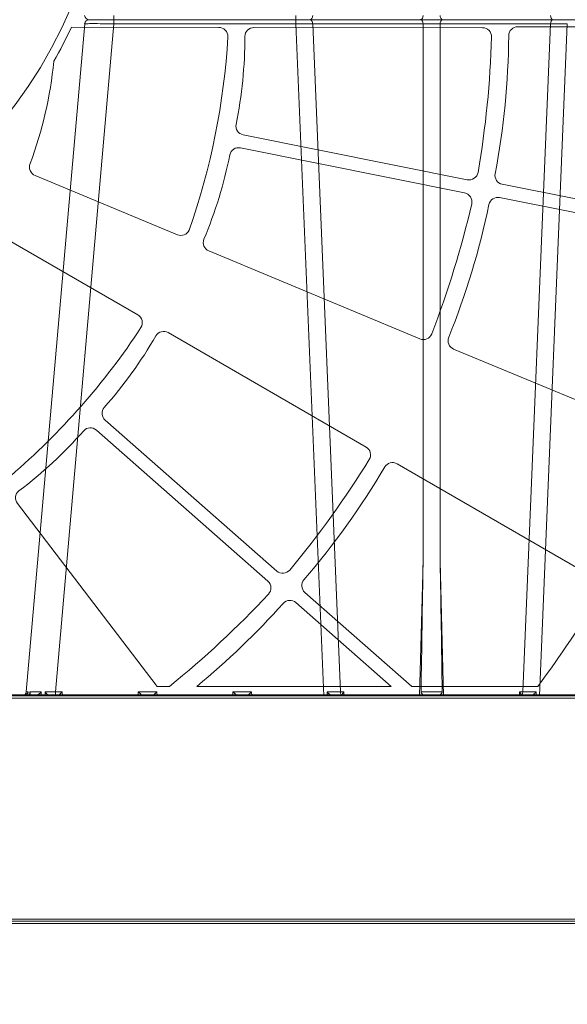
# Model space of a CAD drawing. Units: feet. Extents: x -0.8 to 15.8, y -0.3 to 10.3.
# Drawn here: x 7.3 to 7.4, y 2.2 to 2.4 of the extents above; entities that cross this region are included whole.
import ezdxf

# ---------------------------------------------------------------- set-up
doc = ezdxf.new("R2010")
doc.units = ezdxf.units.FT
doc.header["$MEASUREMENT"] = 0
doc.layers.get('0').update_dxf_attribs({"lineweight": 9})
for name, color, linetype, lineweight in [('UGD - DETAIL 1', 253, 'Continuous', 0), ('UGD - DETAIL 4', 7, 'Continuous', 18), ('UGD - DETAILS', 7, 'Continuous', 5)]:
    doc.layers.add(name, color=color, linetype=linetype, lineweight=lineweight)

# ---------------------------------------------------------------- blocks, each defined once
blk = doc.blocks.new('sub_AQBX_cube_right')
at = {"linetype": 'Continuous'}
for p, q in [((-0.82, 375.01), (-748.52, 375.01)), ((-436.07, 374.51), (-744.02, 374.51)), ((-474.21, 175.01), (-710.13, 175.01)), ((-520.08, 174.09), (-520.08, 175.92)), ((-479.69, 174.09), (-479.69, 175.92)), ((-574.09, 25.01), (-580.27, 174.09)), ((-576.55, 174.1), (-570.41, 25.91)), ((-576.55, 174.1), (-552.06, 174.1)), ((-552.06, 54.92), (-552.06, 174.1)), ((-548.29, 174.1), (-548.29, 54.92)), ((-548.29, 174.1), (-523.8, 174.1)), ((-529.94, 25.91), (-523.8, 174.1)), ((-520.08, 174.09), (-526.26, 25.01)), ((-520.08, 174.09), (-479.69, 174.09)), ((-466.73, 25.92), (-479.69, 174.09)), ((-473.22, 174.09), (-460.25, 25.92)), ((-552.06, 54.92), (-552.84, 25.01)), ((-547.5, 25.01), (-548.29, 54.92)), ((-749.17, 25.01), (-434.01, 25.01)), ((-744.67, 24.5), (-434.01, 24.5)), ((-573.36, 25.92), (-573.38, 25.01)), ((-569.67, 25.91), (-570.41, 25.91)), ((-570.07, 25.01), (-570.07, 25.1)), ((-569.65, 25.01), (-569.67, 25.91)), ((-530.68, 25.91), (-530.7, 25.01)), ((-529.94, 25.91), (-530.68, 25.91)), ((-530.27, 25.1), (-530.27, 25.01)), ((-526.97, 25.01), (-526.98, 25.92)), ((-510.25, 25.92), (-510.27, 25.01)), ((-506.1, 25.92), (-510.25, 25.92)), ((-506.07, 25.01), (-506.1, 25.92)), ((-489.25, 25.92), (-489.27, 25.01)), ((-485.1, 25.92), (-489.25, 25.92)), ((-485.07, 25.01), (-485.1, 25.92)), ((-468.25, 25.92), (-468.27, 25.01)), ((-466.73, 25.92), (-468.25, 25.92)), ((-466.73, 25.01), (-466.73, 25.92)), ((-464.42, 25.01), (-464.45, 25.89)), ((-463.6, 25.89), (-463.54, 25.01)), ((-460.97, 25.08), (-461.05, 25.89)), ((-460.66, 25.89), (-460.57, 25.01)), ((-0.82, -24.99), (-748.52, -24.99)), ((-436.07, -24.5), (-744.02, -24.5))]:
    blk.add_line(p, q, dxfattribs=at)
at = {"linetype": 'Continuous', "flags": 128}
for points in [[(-577.12, 175.01), (-577.02, 175.02), (-576.92, 175.07), (-576.83, 175.14), (-576.75, 175.24), (-576.68, 175.36), (-576.62, 175.51), (-576.58, 175.66), (-576.56, 175.83), (-576.55, 175.91)], [(-577.12, 175.01), (-577.02, 174.99), (-576.92, 174.95), (-576.83, 174.87), (-576.75, 174.77), (-576.68, 174.65), (-576.62, 174.51), (-576.58, 174.35), (-576.56, 174.18), (-576.55, 174.1)], [(-552.63, 175.01), (-552.53, 175.02), (-552.43, 175.07), (-552.34, 175.14), (-552.26, 175.24), (-552.19, 175.36), (-552.13, 175.51), (-552.09, 175.66), (-552.06, 175.83), (-552.06, 175.91)], [(-552.63, 175.01), (-552.53, 174.99), (-552.43, 174.95), (-552.34, 174.87), (-552.26, 174.77), (-552.19, 174.65), (-552.13, 174.51), (-552.09, 174.35), (-552.06, 174.18), (-552.06, 174.1)], [(-547.71, 175.01), (-547.81, 175.02), (-547.91, 175.07), (-548, 175.14), (-548.08, 175.24), (-548.15, 175.36), (-548.21, 175.51), (-548.25, 175.66), (-548.28, 175.83), (-548.29, 175.91)], [(-547.71, 175.01), (-547.81, 174.99), (-547.91, 174.95), (-548, 174.87), (-548.08, 174.77), (-548.15, 174.65), (-548.21, 174.51), (-548.25, 174.35), (-548.28, 174.18), (-548.29, 174.1)], [(-523.8, 175.91), (-523.78, 175.74), (-523.74, 175.58), (-523.69, 175.43), (-523.63, 175.29), (-523.55, 175.18), (-523.46, 175.1), (-523.37, 175.04), (-523.27, 175.01), (-523.22, 175.01)], [(-523.8, 174.1), (-523.78, 174.27), (-523.74, 174.44), (-523.69, 174.59), (-523.63, 174.72), (-523.55, 174.83), (-523.46, 174.92), (-523.37, 174.97), (-523.27, 175), (-523.22, 175.01)], [(-552.06, 174.1), (-551.63, 174.11), (-551.16, 174.12), (-550.67, 174.12), (-550.17, 174.12), (-549.67, 174.12), (-549.18, 174.12), (-548.72, 174.11), (-548.29, 174.1)], [(-479.69, 174.09), (-479.06, 174.1), (-478.43, 174.11), (-477.81, 174.11), (-477.22, 174.12), (-476.64, 174.12), (-476.1, 174.13), (-475.58, 174.13), (-475.11, 174.13), (-474.69, 174.13), (-474.31, 174.13), (-473.98, 174.12), (-473.71, 174.12), (-473.5, 174.11), (-473.34, 174.11), (-473.25, 174.1), (-473.22, 174.09)], [(-572.31, 25.01), (-572.32, 25.01), (-572.34, 25.01), (-572.37, 25.02), (-572.39, 25.03), (-572.41, 25.04), (-572.45, 25.07), (-572.49, 25.09), (-572.53, 25.12), (-572.57, 25.15), (-572.63, 25.2), (-572.7, 25.25), (-572.77, 25.31), (-572.84, 25.38), (-572.94, 25.47), (-573.04, 25.57), (-573.14, 25.67), (-573.24, 25.78), (-573.36, 25.91), (-573.36, 25.92)], [(-570.41, 25.91), (-570.39, 25.74), (-570.36, 25.58), (-570.3, 25.43), (-570.24, 25.29), (-570.16, 25.18), (-570.08, 25.1), (-570.07, 25.1)], [(-569.67, 25.91), (-569.74, 25.82), (-569.81, 25.72), (-569.88, 25.62), (-569.94, 25.52), (-569.99, 25.42), (-570.04, 25.32), (-570.07, 25.23), (-570.08, 25.14)], [(-551.51, 25.01), (-551.54, 25.01), (-551.57, 25.01), (-551.6, 25.02), (-551.64, 25.02), (-551.68, 25.03), (-551.71, 25.05), (-551.77, 25.07), (-551.83, 25.09), (-551.88, 25.12), (-551.94, 25.15), (-552, 25.19), (-552.07, 25.23), (-552.13, 25.28), (-552.19, 25.33), (-552.25, 25.39), (-552.32, 25.46), (-552.36, 25.51), (-552.39, 25.56), (-552.43, 25.61), (-552.45, 25.66), (-552.47, 25.7), (-552.49, 25.75), (-552.5, 25.8), (-552.51, 25.83), (-552.52, 25.86), (-552.52, 25.89), (-552.52, 25.93)], [(-547.83, 25.93), (-548.07, 25.92), (-548.33, 25.91), (-548.61, 25.9), (-548.9, 25.9), (-549.21, 25.9), (-549.52, 25.89), (-549.85, 25.89), (-550.17, 25.89), (-550.5, 25.89), (-550.82, 25.89), (-551.14, 25.9), (-551.44, 25.9), (-551.74, 25.9), (-552.02, 25.91), (-552.28, 25.92), (-552.52, 25.93)], [(-547.83, 25.93), (-547.83, 25.89), (-547.83, 25.86), (-547.83, 25.83), (-547.84, 25.79), (-547.86, 25.74), (-547.87, 25.7), (-547.89, 25.67), (-547.91, 25.63), (-547.94, 25.57), (-547.98, 25.52), (-548.04, 25.45), (-548.1, 25.38), (-548.17, 25.31), (-548.25, 25.25), (-548.3, 25.22), (-548.35, 25.18), (-548.4, 25.15), (-548.46, 25.12), (-548.51, 25.09), (-548.56, 25.07), (-548.62, 25.05), (-548.67, 25.03), (-548.72, 25.02), (-548.77, 25.01), (-548.81, 25.01), (-548.84, 25.01)], [(-530.27, 25.14), (-530.28, 25.23), (-530.31, 25.32), (-530.35, 25.42), (-530.41, 25.52), (-530.47, 25.62), (-530.53, 25.72), (-530.6, 25.82), (-530.68, 25.91)], [(-529.94, 25.91), (-529.95, 25.74), (-529.99, 25.58), (-530.04, 25.43), (-530.11, 25.29), (-530.18, 25.18), (-530.27, 25.1), (-530.27, 25.1)], [(-526.98, 25.92), (-526.99, 25.91), (-527.07, 25.82), (-527.15, 25.73), (-527.24, 25.64), (-527.33, 25.55), (-527.42, 25.46), (-527.51, 25.37), (-527.6, 25.29), (-527.66, 25.24), (-527.72, 25.19), (-527.78, 25.15), (-527.84, 25.11), (-527.87, 25.08), (-527.9, 25.06), (-527.93, 25.04), (-527.96, 25.03), (-527.99, 25.02), (-528, 25.01), (-528.02, 25.01), (-528.04, 25.01)], [(-509.28, 25.01), (-509.3, 25.01), (-509.33, 25.04), (-509.38, 25.08), (-509.43, 25.13), (-509.5, 25.18), (-509.56, 25.24), (-509.63, 25.31), (-509.7, 25.38), (-509.77, 25.45), (-509.84, 25.51), (-509.91, 25.58), (-509.98, 25.65), (-510.05, 25.72), (-510.11, 25.79), (-510.18, 25.85), (-510.25, 25.92)], [(-506.1, 25.92), (-506.16, 25.85), (-506.23, 25.79), (-506.3, 25.72), (-506.36, 25.65), (-506.43, 25.58), (-506.5, 25.51), (-506.57, 25.45), (-506.64, 25.38), (-506.71, 25.31), (-506.78, 25.24), (-506.85, 25.18), (-506.91, 25.13), (-506.97, 25.08), (-507.02, 25.04), (-507.05, 25.01), (-507.07, 25.01)], [(-488.28, 25.01), (-488.3, 25.01), (-488.33, 25.04), (-488.38, 25.08), (-488.43, 25.13), (-488.5, 25.18), (-488.56, 25.24), (-488.63, 25.31), (-488.7, 25.38), (-488.77, 25.45), (-488.84, 25.51), (-488.91, 25.58), (-488.98, 25.65), (-489.05, 25.72), (-489.11, 25.79), (-489.18, 25.85), (-489.25, 25.92)], [(-485.1, 25.92), (-485.16, 25.85), (-485.23, 25.79), (-485.3, 25.72), (-485.36, 25.65), (-485.43, 25.58), (-485.5, 25.51), (-485.57, 25.45), (-485.64, 25.38), (-485.71, 25.31), (-485.78, 25.24), (-485.85, 25.18), (-485.91, 25.13), (-485.97, 25.08), (-486.02, 25.04), (-486.05, 25.01), (-486.07, 25.01)], [(-467.28, 25.01), (-467.3, 25.01), (-467.33, 25.04), (-467.38, 25.08), (-467.43, 25.13), (-467.5, 25.18), (-467.56, 25.24), (-467.63, 25.31), (-467.7, 25.38), (-467.77, 25.45), (-467.84, 25.51), (-467.91, 25.58), (-467.98, 25.65), (-468.05, 25.72), (-468.11, 25.79), (-468.18, 25.85), (-468.25, 25.92)], [(-465.06, 25.06), (-465.07, 25.05), (-465.07, 25.04), (-465.07, 25.02)], [(-464.45, 25.89), (-464.45, 25.89), (-464.52, 25.81), (-464.58, 25.74), (-464.66, 25.63), (-464.74, 25.53), (-464.82, 25.43), (-464.89, 25.34), (-464.93, 25.28), (-464.97, 25.22), (-465, 25.17), (-465.03, 25.12), (-465.05, 25.1), (-465.06, 25.07), (-465.06, 25.06)], [(-461.05, 25.89), (-461.55, 25.88), (-462.14, 25.88), (-462.83, 25.88), (-463.6, 25.89)], [(-462.35, 25.01), (-462.39, 25.02), (-462.44, 25.03), (-462.49, 25.05), (-462.54, 25.06), (-462.58, 25.08), (-462.65, 25.11), (-462.71, 25.15), (-462.77, 25.18), (-462.83, 25.22), (-462.94, 25.29), (-463.04, 25.36), (-463.14, 25.44), (-463.23, 25.52), (-463.36, 25.64), (-463.48, 25.76), (-463.59, 25.88), (-463.6, 25.89)], [(-461.05, 25.89), (-461.05, 25.88), (-461.08, 25.79), (-461.11, 25.7), (-461.12, 25.61), (-461.13, 25.52), (-461.13, 25.44), (-461.13, 25.41)], [(-461.13, 25.41), (-461.12, 25.36), (-461.11, 25.31), (-461.1, 25.26), (-461.08, 25.22), (-461.06, 25.18), (-461.03, 25.14), (-461.01, 25.11), (-460.98, 25.09), (-460.95, 25.07), (-460.92, 25.05), (-460.88, 25.03), (-460.84, 25.02), (-460.79, 25.01)], [(-460.25, 25.92), (-460.28, 25.91), (-460.35, 25.91), (-460.48, 25.9), (-460.66, 25.89)], [(-459.63, 25.02), (-459.69, 25.04), (-459.75, 25.05), (-459.82, 25.07), (-459.88, 25.1), (-459.94, 25.12), (-460.02, 25.17), (-460.11, 25.22), (-460.18, 25.28), (-460.26, 25.34), (-460.35, 25.43), (-460.44, 25.53), (-460.52, 25.63), (-460.58, 25.74), (-460.62, 25.81), (-460.66, 25.89), (-460.66, 25.89)]]:
    blk.add_lwpolyline(points, dxfattribs=at)
at = {"linetype": 'Continuous', "extrusion": (0, 0, -1)}
for centre, radius, start, end in [((474.21, 176.01), 1, 185, 270), ((15047.06, -189.36), 14500.83, 179.034767, 179.149332)]:
    blk.add_arc(centre, radius, start, end, dxfattribs=at)
at = {"linetype": 'Continuous'}
for centre, radius, start, end in [((-474.21, 174.01), 1, 5, 90), ((-577.43, -236.35), 410.45, 89.877, 90.3959), ((-522.92, -236.35), 410.45, 89.6041, 90.123), ((13946.71, -189.36), 14500.83, 179.034767, 179.149332), ((-571.32, 415.75), 389.84, 269.6998, 270.1342), ((-529.02, 415.75), 389.84, 269.8658, 270.3002), ((-460.53, 490.03), 464.16, 269.2346, 269.5162), ((-459.26, 26.01), 1, 185, 270)]:
    blk.add_arc(centre, radius, start, end, dxfattribs=at)
blk = doc.blocks.new('sub_AQBX_cube_panel_simple')
for points in [[(-1.22274, -0.17188, -0.414262), (-1.22113, -0.17027), (-0.10525, -0.17027, 0.407535), (-0.10196, -0.16705), (-0.10097, -0.11028, -0.396292), (-0.0885, -0.09748), (0.08825, -0.09745, -0.408289), (0.10135, -0.11028), (0.10234, -0.16705, 0.410632), (0.10564, -0.17027), (1.22151, -0.17027, -0.41402), (1.22312, -0.17188), (1.22312, -1.13978, -0.414407), (1.22151, -1.14139), (0.10564, -1.14139, 0.407535), (0.10234, -1.14461), (0.10135, -1.20138, -0.409893), (0.08825, -1.21421), (-0.08787, -1.21421, -0.40819), (-0.10097, -1.20138), (-0.10196, -1.14461, 0.410632), (-0.10525, -1.14139), (-1.22113, -1.14139, -0.414049), (-1.22274, -1.13978)], [(0.59416, -0.7707), (0.43293, -0.73843, -0.413981), (0.42778, -0.73088, 0.050419), (0.43415, -0.66764, -0.413439), (0.4407, -0.66126), (0.60513, -0.66133, -0.420268), (0.61165, -0.668, -0.035003), (0.60187, -0.76545, -0.41978), (0.59416, -0.7707)], [(0.78292, -0.80661), (0.6193, -0.77399, -0.409356), (0.61415, -0.76641, 0.045203), (0.62392, -0.66708, -0.409356), (0.63046, -0.66065), (0.7973, -0.66068, -0.418713), (0.80383, -0.66732, -0.038112), (0.79063, -0.80138, -0.418713)], [(0.55995, -0.88531), (0.40822, -0.82195, -0.413981), (0.40466, -0.81353, 0.050419), (0.42335, -0.75278, -0.413439), (0.43102, -0.74782), (0.59222, -0.78023, -0.420268), (0.59731, -0.78806, -0.035003), (0.56855, -0.88168, -0.41978), (0.55995, -0.88531)], [(0.73844, -0.95646), (0.58434, -0.89254, -0.409356), (0.58076, -0.88409, 0.045203), (0.60974, -0.78859, -0.409356), (0.6174, -0.78356), (0.78103, -0.81615, -0.418713), (0.78614, -0.82393, -0.038112), (0.74702, -0.95284, -0.418713)], [(0.25676, -0.9823), (0.18936, -0.89423, -0.414214), (0.19057, -0.88506, 0.079054), (0.25231, -0.81466, -0.404007), (0.26112, -0.81249), (0.35711, -0.86798, -0.423467), (0.35939, -0.87709, -0.070476), (0.26565, -0.98371, -0.400089), (0.25676, -0.9823)], [(0.45714, -1.05229), (0.33365, -0.94374, -0.413981), (0.33297, -0.93462, 0.050419), (0.37011, -0.88304, -0.413439), (0.37897, -0.88078), (0.52133, -0.96306, -0.420268), (0.52365, -0.97211, -0.035003), (0.46645, -1.05161, -0.41978), (0.45714, -1.05229)]]:
    blk.add_lwpolyline(points, format="xyb", close=True)
for points in [[(0.30938, -0.66104), (0.41537, -0.6611, -0.423467), (0.4219, -0.66785, -0.070476), (0.39403, -0.80705, -0.400089), (0.38562, -0.81027), (0.28321, -0.76771, -0.414214), (0.27968, -0.75916, 0.063701), (0.29669, -0.68548, 0.063701)], [(0.37096, -1.13527, -0.042691), (0.37021, -1.13444), (0.27049, -1.00371, -0.413981), (0.27162, -0.99464, 0.050419), (0.31818, -0.95137, -0.413439), (0.32731, -0.95091), (0.45071, -1.05958, -0.420268), (0.45119, -1.06891, -0.034814), (0.37988, -1.13527, -0.034814)], [(0.55424, -1.13527), (0.47728, -1.06771, -0.409356), (0.47661, -1.05857, 0.045203), (0.53473, -0.97744, -0.409356), (0.54361, -0.97514), (0.68808, -1.05859, -0.418713), (0.69042, -1.0676, -0.023044), (0.64495, -1.13527, -0.023044)], [(0.39951, -1.13527, 0.03902), (0.46169, -1.07557, -0.409356), (0.47085, -1.07505), (0.53948, -1.13527)]]:
    blk.add_lwpolyline(points, format="xyb")
for points in [[(0.37096, -1.13527), (0.37988, -1.13527)], [(0.39951, -1.13527), (0.53948, -1.13527)], [(0.55424, -1.13527), (0.64495, -1.13527)]]:
    blk.add_lwpolyline(points)
blk.add_circle((0.00019, -0.51608), 0.33536)
blk.add_arc((0.00019, -0.51608), 0.34148, 330.25926, 334.88093)
blk = doc.blocks.new('sub_AQBX_cross3')
at = {"layer": 'UGD - DETAIL 1'}
h = blk.add_hatch(dxfattribs=at)
h.set_pattern_fill('GRAVEL', color=256, scale=0.200013)
h.set_pattern_definition([(228.01279, (30.677714, 14.699693), (-1.600105595, -1.800118794), [0.026909, -2.6639934]), (184.96974, (30.6597125, 14.679692), (2.4001583924, 0.2000131994), [0.0461766, -4.5714866]), (132.510447, (30.61371, 14.675691), (2.0001319936, -2.200145193), [0.0325597, -3.2234192]), (267.27369, (30.535704, 14.625688), (0.2000131994, 4.0002639873), [0.0420504, -4.1629863]), (292.833654, (30.533704, 14.583685), (-1.0000659968, 2.4001583924), [0.0412337, -4.082144]), (357.27369, (30.549705, 14.545683), (-4.0002639873, 0.2000131994), [0.0420504, -4.1629863]), (37.69424, (30.591708, 14.543683), (-2.6001715917, -2.0001319936), [0.0556095, -5.505333]), (72.255328, (30.635711, 14.577685), (1.4000923956, 4.400290386), [0.0525011, -5.1976073]), (121.429566, (30.651712, 14.627688), (-1.600105595, 2.6001715917), [0.0421928, -4.1770903]), (175.23636, (30.62971, 14.66369), (2.200145193, -0.200013199), [0.0481696, -2.3603083]), (222.397438, (30.5817074, 14.667691), (-2.4001583924, -2.200145193), [0.0622937, -6.167082]), (138.814075, (30.733717, 14.623688), (-1.400092396, 1.200079196), [0.0212616, -2.1049079]), (171.469234, (30.717716, 14.637689), (2.6001715917, -0.4000263987), [0.0404501, -4.0045666]), (225, (30.67771, 14.64369), (-2e-17, -0.2000132), [0.0282861, -0.2545753]), (203.19859, (30.663713, 14.66769), (1.000065997, 0.400026399), [0.0152326, -1.5080225]), (291.80141, (30.649712, 14.66169), (-0.2000132, 0.6000396), [0.021542, -1.055562]), (30.96376, (30.657712, 14.64169), (0.600039598, 0.4000264), [0.0349881, -1.1312792]), (161.56505, (30.687714, 14.65969), (0.4000264, -0.2000132), [0.0252999, -0.6071974]), (16.38954, (30.533704, 14.66169), (2.0001319936, 0.600039598), [0.0354423, -3.5088006]), (70.346176, (30.567706, 14.671691), (-0.8000527975, -2.200145193), [0.0297342, -2.9436758]), (293.19859, (30.687714, 14.699693), (-0.400026399, 1.000065997), [0.030465, -1.4927901]), (343.61046, (30.699715, 14.671691), (-2.0001319936, 0.600039598), [0.0354423, -3.5088006]), (339.443955, (30.533704, 14.537682), (-1.000065997, 0.400026399), [0.0341783, -1.6747353]), (294.77514, (30.565706, 14.525682), (-1.000065997, 2.200145193), [0.0286375, -2.8351157]), (66.80141, (30.689715, 14.49968), (0.400026399, 1.000065997), [0.030465, -1.4927901]), (17.354025, (30.701715, 14.527682), (-2.6001715917, -0.8000527975), [0.0335284, -3.3193038]), (69.443955, (30.591708, 14.49968), (-0.400026399, -1.000065997), [0.0170891, -1.6918244]), (101.30993, (30.677714, 14.49968), (-0.2000132, 0.800052797), [0.0101987, -1.0096725]), (165.96376, (30.675714, 14.50968), (0.6000396, -0.2000132), [0.0412337, -0.7834418]), (186.009006, (30.635711, 14.519681), (2.0001319936, 0.2000131994), [0.0382125, -3.7830343]), (303.69007, (30.65771, 14.62369), (-0.2000132, 0.4000264), [0.0288463, -0.6923115]), (353.157227, (30.6737134, 14.5996865), (3.4002243892, -0.4000263987), [0.0503621, -4.9858416]), (60.945396, (30.723717, 14.593686), (-0.800052797, -1.400092396), [0.0205926, -2.0386694]), (90, (30.73372, 14.61169), (-0.2000132, 0.2000132), [0.0120008, -0.1880124]), (120.256437, (30.63171, 14.525682), (0.8000527975, -1.4000923956), [0.0277866, -2.7508855]), (48.01279, (30.61771, 14.549683), (1.600105595, 1.800118794), [0.053818, -2.6370844]), (0, (30.65371, 14.58969), (0.2000132, 0.2000132), [0.0520034, -0.1480098]), (325.304846, (30.705716, 14.589686), (2.0001319936, -1.4000923956), [0.0316249, -3.1308615]), (254.0546, (30.731717, 14.571685), (-0.2000132, -0.800052797), [0.0291223, -1.4269957]), (207.645975, (30.723717, 14.543683), (-3.800250788, -2.0001319936), [0.0474161, -4.6942046]), (175.42608, (30.681714, 14.521681), (-2.6001715917, 0.2000131994), [0.0501631, -4.9661424])])
edge = h.paths.add_edge_path(flags=16)
edge.add_arc((9.64267, 3.80723), 0.00000859, 0, 360)
edge = h.paths.add_edge_path()
edge.add_line((7.45215, 4.48228), (7.45215, 4.16746))
edge.add_line((7.45215, 4.16746), (9.28872, 4.16746))
edge.add_line((9.28872, 4.16746), (9.46976, 4.16603))
edge.add_line((9.46976, 4.16603), (9.47209, 3.97324))
edge.add_arc((-6.34641, 3.60848), 15.82271, -4.386488, 1.320961, ccw=False)
edge.add_line((9.42995, 2.3983), (9.8121, 2.3983))
edge.add_line((9.8121, 2.3983), (9.8121, 4.48228))
edge.add_line((9.8121, 4.48228), (7.45215, 4.48228))
h.paths.add_polyline_path([(5.7934, 4.48228), (5.75785, 4.4199), (5.82569, 4.16746), (7.10357, 4.16746), (7.10357, 4.48228)])
h.paths.add_polyline_path([(5.6159, 4.4199), (5.65145, 4.48228), (2.29903, 4.48228), (2.39064, 3.90225), (2.89027, 3.90225), (2.89027, 4.16428), (2.95445, 4.16746), (5.68374, 4.16746)])
h = blk.add_hatch(dxfattribs=at)
h.set_pattern_fill('GRAVEL', color=256, scale=0.200013)
h.set_pattern_definition([(228.01279, (30.677714, 17.636984), (-1.600105595, -1.800118794), [0.026909, -2.6639934]), (184.96974, (30.6597125, 17.616982), (2.4001583924, 0.2000131994), [0.0461766, -4.5714866]), (132.510447, (30.61371, 17.612982), (2.0001319936, -2.200145193), [0.0325597, -3.2234192]), (267.27369, (30.535704, 17.562979), (0.2000131994, 4.0002639873), [0.0420504, -4.1629863]), (292.833654, (30.533704, 17.520976), (-1.0000659968, 2.4001583924), [0.0412337, -4.082144]), (357.27369, (30.549705, 17.482974), (-4.0002639873, 0.2000131994), [0.0420504, -4.1629863]), (37.69424, (30.591708, 17.4809734), (-2.6001715917, -2.0001319936), [0.0556095, -5.505333]), (72.255328, (30.635711, 17.514976), (1.4000923956, 4.400290386), [0.0525011, -5.1976073]), (121.429566, (30.651712, 17.564979), (-1.600105595, 2.6001715917), [0.0421928, -4.1770903]), (175.23636, (30.62971, 17.600981), (2.200145193, -0.200013199), [0.0481696, -2.3603083]), (222.397438, (30.5817074, 17.6049816), (-2.4001583924, -2.200145193), [0.0622937, -6.167082]), (138.814075, (30.733717, 17.560979), (-1.400092396, 1.200079196), [0.0212616, -2.1049079]), (171.469234, (30.717716, 17.57498), (2.6001715917, -0.4000263987), [0.0404501, -4.0045666]), (225, (30.67771, 17.58098), (-2e-17, -0.2000132), [0.0282861, -0.2545753]), (203.19859, (30.663713, 17.604982), (1.000065997, 0.400026399), [0.0152326, -1.5080225]), (291.80141, (30.649712, 17.59898), (-0.2000132, 0.6000396), [0.021542, -1.055562]), (30.96376, (30.657712, 17.57898), (0.600039598, 0.4000264), [0.0349881, -1.1312792]), (161.56505, (30.687714, 17.59698), (0.4000264, -0.2000132), [0.0252999, -0.6071974]), (16.38954, (30.533704, 17.598981), (2.0001319936, 0.600039598), [0.0354423, -3.5088006]), (70.346176, (30.567706, 17.608982), (-0.8000527975, -2.200145193), [0.0297342, -2.9436758]), (293.19859, (30.687714, 17.636984), (-0.400026399, 1.000065997), [0.030465, -1.4927901]), (343.61046, (30.699715, 17.608982), (-2.0001319936, 0.600039598), [0.0354423, -3.5088006]), (339.443955, (30.533704, 17.474973), (-1.000065997, 0.400026399), [0.0341783, -1.6747353]), (294.77514, (30.565706, 17.462972), (-1.000065997, 2.200145193), [0.0286375, -2.8351157]), (66.80141, (30.689715, 17.43697), (0.400026399, 1.000065997), [0.030465, -1.4927901]), (17.354025, (30.701715, 17.464972), (-2.6001715917, -0.8000527975), [0.0335284, -3.3193038]), (69.443955, (30.591708, 17.43697), (-0.400026399, -1.000065997), [0.0170891, -1.6918244]), (101.30993, (30.677714, 17.43697), (-0.2000132, 0.800052797), [0.0101987, -1.0096725]), (165.96376, (30.675714, 17.44697), (0.6000396, -0.2000132), [0.0412337, -0.7834418]), (186.009006, (30.635711, 17.456972), (2.0001319936, 0.2000131994), [0.0382125, -3.7830343]), (303.69007, (30.65771, 17.56098), (-0.2000132, 0.4000264), [0.0288463, -0.6923115]), (353.157227, (30.6737134, 17.536977), (3.4002243892, -0.4000263987), [0.0503621, -4.9858416]), (60.945396, (30.723717, 17.530977), (-0.800052797, -1.400092396), [0.0205926, -2.0386694]), (90, (30.73372, 17.54898), (-0.2000132, 0.2000132), [0.0120008, -0.1880124]), (120.256437, (30.63171, 17.462972), (0.8000527975, -1.4000923956), [0.0277866, -2.7508855]), (48.01279, (30.61771, 17.486974), (1.600105595, 1.800118794), [0.053818, -2.6370844]), (0, (30.65371, 17.52698), (0.2000132, 0.2000132), [0.0520034, -0.1480098]), (325.304846, (30.705716, 17.526976), (2.0001319936, -1.4000923956), [0.0316249, -3.1308615]), (254.0546, (30.731717, 17.508975), (-0.2000132, -0.800052797), [0.0291223, -1.4269957]), (207.645975, (30.723717, 17.4809734), (-3.800250788, -2.0001319936), [0.0474161, -4.6942046]), (175.42608, (30.681714, 17.458972), (-2.6001715917, 0.2000131994), [0.0501631, -4.9661424])])
edge = h.paths.add_edge_path(flags=16)
edge.add_arc((9.63952, 2.11117), 0.00022, 0, 360)
edge = h.paths.add_edge_path()
edge.add_line((5.73361, 1.94972), (5.79457, 2.15691))
edge.add_line((5.79457, 2.15691), (2.95445, 2.15691))
edge.add_line((2.95445, 2.15691), (2.89027, 2.20492))
edge.add_line((2.89027, 2.20492), (2.89027, 2.34806))
edge.add_arc((201.37127, 3.43761), 198.48398, 179.9056988, 180.3145209, ccw=False)
edge.add_line((2.88755, 3.76429), (2.41244, 3.76429))
edge.add_line((2.41244, 3.76429), (2.69905, 1.94972))
edge.add_line((2.69905, 1.94972), (5.73361, 1.94972))
h.paths.add_polyline_path([(5.93652, 2.15691), (5.87555, 1.94972), (9.8121, 1.94972), (9.8121, 2.26034), (9.47108, 2.26034), (9.46332, 2.1599), (9.40327, 2.15899), (9.28872, 2.15691)])
at = {"layer": 'UGD - DETAIL 1', "linetype": 'Continuous', "xscale": -0.0008362384734868583, "yscale": 0.0008362384734868583, "zscale": 0.0008362384734868583}
for p in [(6.96423, 2.51262), (6.96423, 2.17813)]:
    blk.add_blockref('sub_AQBX_cube_right', p, dxfattribs=at)
at = {"layer": 'UGD - DETAIL 4', "xscale": 0.2578151441273182, "yscale": 0.2578151441273182, "zscale": 0.2578151441273182}
blk.add_blockref('sub_AQBX_cube_panel_simple', (7.27774, 2.82799), dxfattribs=at)
blk = doc.blocks.new('*U29')
blk.add_blockref('sub_AQBX_cross3', (0, -0.25))

msp = doc.modelspace()

# ---------------------------------------------------------------- block references
at = {"layer": 'UGD - DETAILS'}
msp.add_blockref('*U29', (0, 0), dxfattribs=at)

doc.saveas('drawing.dxf')
